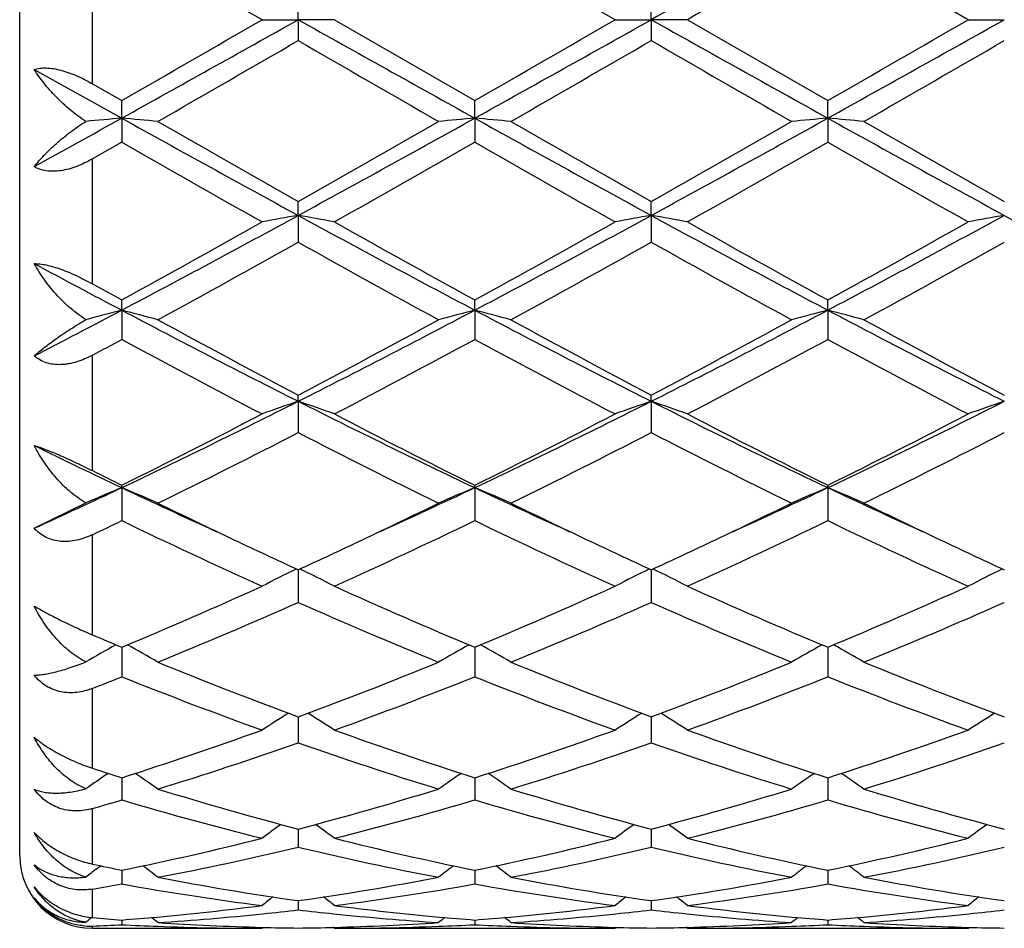
# Model space of a CAD drawing. Units: inches. Extents: x 0.7 to 21.2, y 3.3 to 15.3.
# Drawn here: x 0.7 to 0.9, y 5.8 to 6 of the extents above; entities that cross this region are included whole.
import ezdxf

# ---------------------------------------------------------------- set-up
doc = ezdxf.new("R2010")
doc.units = ezdxf.units.IN
doc.header["$LTSCALE"] = 1.21
doc.header["$MEASUREMENT"] = 0
doc.layers.get('0').update_dxf_attribs({"linetype": 'CONTINUOUS'})

msp = doc.modelspace()

# ---------------------------------------------------------------- linework, layer by layer
at = {"color": 7, "linetype": 'Continuous'}
for p, q in [((0.6626923427, 5.815406110700001), (0.6626923427, 6.275406110700001)), ((0.7293986715, 6.0454061107), (0.6907693220000001, 6.067679384)), ((0.826565618, 6.0454061107), (0.7879371168000001, 6.06767957)), ((0.9237337323, 6.0454061107), (0.8851049648, 6.067679476)), ((0.739353365, 6.0454061107), (0.7393533335, 6.0511530706)), ((0.8365209640000001, 6.0454061107), (0.8365210037, 6.0511533415)), ((0.7293986715, 6.0454061107), (0.739353365, 6.0454061107)), ((0.739353365, 6.0454061107), (0.7393533335, 6.039659150599999)), ((0.7493082237, 6.0454061107), (0.739353365, 6.0454061107)), ((0.7493082237, 6.0454061107), (0.7879371165000001, 6.0231326514)), ((0.826565618, 6.0454061107), (0.8365209640000001, 6.0454061107)), ((0.8464760925, 6.0454061107), (0.8365209640000001, 6.0454061107)), ((0.8365209640000001, 6.0454061107), (0.8365210037, 6.0396588798)), ((0.8464760924, 6.0454061107), (0.8851049646, 6.0231327453)), ((0.9237337323, 6.0454061107), (0.9336887665000001, 6.0454061107)), ((0.6666913856000001, 6.0317175894), (0.6907691906, 6.0183107386)), ((0.6826923427, 6.0277813842), (0.6907693217, 6.0231328375)), ((0.6907691906, 6.0183107386), (0.6907693217, 6.0231328375)), ((0.7879371405, 6.0183107077), (0.7879371165000001, 6.0231326514)), ((0.8851050503, 6.018310723200001), (0.8851049646, 6.0231327453)), ((0.6907691906, 6.0183107386), (0.6907693217, 6.011711937799999)), ((0.7879371405, 6.0183107077), (0.7879371165000001, 6.0117121228)), ((0.8851050503, 6.018310723200001), (0.8851049646, 6.0117120292)), ((0.6907693220000001, 6.0117119376), (0.6826923427, 6.0070971313)), ((0.739353365, 5.991556216799999), (0.7393533335, 5.995393449400001)), ((0.8365209640000001, 5.991556301), (0.8365210037, 5.995393714900001)), ((0.739353365, 5.991556216799999), (0.7393533335, 5.984187706)), ((0.8365209640000001, 5.991556301), (0.8365210037, 5.984187443300001)), ((0.6907691906, 5.9654786697), (0.6907693217, 5.968282266)), ((0.7879371405, 5.965478578300001), (0.7879371165000001, 5.968282088300001)), ((0.8851050503, 5.965478624), (0.8851049646, 5.968282178)), ((0.6907691906, 5.9654786697), (0.6907693217, 5.957434058)), ((0.7879371405, 5.965478578300001), (0.7879371165000001, 5.9574342328)), ((0.8851050503, 5.965478624), (0.8851049646, 5.9574341443)), ((0.739353365, 5.9404065815), (0.7393533335, 5.942141671900001)), ((0.739353365, 5.9404065815), (0.7393533335, 5.9317860077)), ((0.8365209640000001, 5.9404067456), (0.8365210037, 5.9421419186)), ((0.8365209640000001, 5.9404067456), (0.8365210037, 5.9317857664)), ((0.6907691906, 5.9166544963), (0.6907693217, 5.9172990062)), ((0.6907691906, 5.9166544963), (0.6907693217, 5.9075674643)), ((0.7879371405, 5.9166543491), (0.7879371165000001, 5.9172988457)), ((0.7879371405, 5.9166543491), (0.7879371165000001, 5.90756762)), ((0.8851050503, 5.9166544227), (0.8851049646, 5.917298926699999)), ((0.8851050503, 5.9166544227), (0.8851049646, 5.9075675411)), ((0.6666913856000001, 5.9054660636), (0.6809105854999999, 5.9124404012)), ((0.7393533634, 5.8940682063), (0.7393533335, 5.8850816959)), ((0.8365209659, 5.8940684219), (0.8365210037, 5.885081488099999)), ((0.6907692120000001, 5.872739813300001), (0.6907693217, 5.8646126759)), ((0.7879371365000001, 5.872739678099999), (0.7879371165000001, 5.8646128047)), ((0.8851050364, 5.8727397463), (0.8851049646, 5.864612739400001)), ((0.7393533565000001, 5.853583108), (0.7393533545000001, 5.8529428848)), ((0.8365209747, 5.8535832818), (0.8365209773000001, 5.852943027899999)), ((0.7393533545000001, 5.8529428848), (0.7393533335, 5.846416719700001)), ((0.8365209773000001, 5.852943027899999), (0.8365210037, 5.8464165557)), ((0.6907692404000001, 5.8368383162), (0.6907693217, 5.8307236252)), ((0.7879371312000001, 5.836838213200001), (0.7879371165000001, 5.8307237208)), ((0.8851050178000001, 5.8368382652), (0.8851049646, 5.8307236722)), ((0.7393533498, 5.8227166697), (0.7393533335, 5.8177299025)), ((0.8365209833, 5.8227167939), (0.8365210037, 5.8177297906)), ((0.6837504619, 5.8117081117), (0.6841757418000001, 5.8120341201)), ((0.6841757418000001, 5.8120341201), (0.6849255066, 5.812606908999999)), ((0.6907692693999999, 5.8113953238), (0.6907692787, 5.810726229299999)), ((0.6907692787, 5.810726229299999), (0.6907693217, 5.8075996508)), ((0.7879371242000001, 5.810726194), (0.7879371165000001, 5.807599708200001)), ((0.7879371259000001, 5.811395249299999), (0.7879371242000001, 5.810726194)), ((0.8851049928, 5.8107262053), (0.8851049646, 5.8075996789)), ((0.8851049989, 5.8113952878), (0.8851049928, 5.8107262053)), ((0.7393533424, 5.8030170629), (0.7393533335, 5.800459721)), ((0.8365209925, 5.803017129500001), (0.8365210037, 5.800459666799999)), ((0.6907693023, 5.7976863763), (0.6907693217, 5.7964002853)), ((0.78793712, 5.7976863498), (0.7879371165000001, 5.796400301699999)), ((0.8851049773, 5.7976863634), (0.8851049646, 5.7964002931)), ((0.6826923427, 5.7954061107), (0.7293986715, 5.7954061107)), ((0.7293986715, 5.7954061107), (0.7297346218, 5.7956837442)), ((0.7493082237, 5.795406110499999), (0.7489722571999999, 5.7956837537)), ((0.7493082237, 5.7954061107), (0.826565618, 5.7954061107)), ((0.826565618, 5.7954061107), (0.8269016093000001, 5.795683774600001)), ((0.8464760925, 5.795406110599999), (0.8461401216, 5.7956837628)), ((0.8464760924, 5.7954061107), (0.9237337323, 5.7954061107)), ((0.9237337323, 5.7954061107), (0.9240697148999999, 5.7956837621))]:
    msp.add_line(p, q, dxfattribs=at)
at = {"color": 9, "linetype": 'Continuous'}
for p, q in [((0.6826923427, 6.0277813842), (0.6826923427, 6.0630308375)), ((0.6826923427, 5.9727314554), (0.6826923427, 6.0070971313)), ((0.6826923427, 5.9213257373), (0.6826923427, 5.9530843973)), ((0.6826923427, 5.8761419272), (0.6826923427, 5.9037010595)), ((0.6826923427, 5.83944573), (0.6826923427, 5.8614234047)), ((0.6826923427, 5.8130772464), (0.6826923427, 5.828371411)), ((0.6826923427, 5.798358702100001), (0.6826923427, 5.8062024434)), ((0.6826923427, 5.7954061107), (0.6826923427, 5.796028146499999))]:
    msp.add_line(p, q, dxfattribs=at)
at = {"color": 7, "linetype": 'Continuous'}
for centre, radius, start, end in [((9.498964034, -9.4299066054), 17.7348026096, 119.0585862381, 119.2383064203), ((11.6864758927, -12.7098568456), 21.6625364219, 119.9087327545, 120.0266706978), ((-11.35758623, 27.6790832838), 24.7861238517, 299.0840920834, 299.2126844083), ((-10.0783049349, 24.7449657303), 21.5981477726, 299.9081475732, 300.0264380894), ((12.8777925094, 27.7532924977), 24.8711486718, 240.7873078329, 240.9154597826), ((-10.2278858162, 25.1723299296), 22.091629892, 299.9102212328, 300.0258677138), ((-11.310974169, 27.7695519038), 24.8897599114, 299.084563989, 299.21262021), ((12.957059384, 27.721346252), 24.8345290393, 240.7873829086, 240.915724433), ((-10.2551500754, 25.3883458309), 22.3409212032, 299.9105907562, 300.0249472659), ((-11.2232011326, 27.7863617915), 24.9090169604, 299.0846535403, 299.2126105285), ((-8.8253413217, 22.6054174561), 19.1287148568, 299.8676466923, 300.0011663543), ((8.3892879616, 19.2800690488), 15.2914994061, 239.9818920506, 240.1489159068), ((-8.6028395905, 22.3877946564), 18.8775811954, 299.8667031677, 300.0019976619), ((8.5686001517, 19.4229793657), 15.4563357618, 239.9832567561, 240.1484997239), ((-8.4913678348, 22.3626091057), 18.8486176802, 299.8671230556999, 300.0026250148), ((-3.4785449927, 13.5248987867), 8.5867365677, 298.8650818883, 299.0486982358), ((0.8582888392, 4.1008357874), 1.9247786941, 94.99295202110001, 95.28760300129998), ((0.5232394392, 4.1008665794), 1.9247488982, 84.7091591181, 85.006668601), ((4.2316634914, 12.3908153123), 7.2901815471, 240.941177678, 241.3770853232), ((4.5185014771, 12.6696492608), 7.6699185998, 240.148090843, 240.4802614697), ((-2.7187400052, 12.1064095471), 7.021604324199999, 299.5045934821, 299.8674318748), ((-2.7563903621, 12.3970050199), 7.297259662, 298.6232982273, 299.0587801933), ((0.9554690917, 4.1007838338), 1.9248314905, 94.99318232750001, 95.29067777780001), ((0.6204188038, 4.100906746000001), 1.9247078597, 84.70938415730001, 85.0069029614), ((4.3323122935, 12.3971179788), 7.297381546, 240.9413235455, 241.3767982493), ((4.643285225, 12.7181074365), 7.7256930835, 240.1493444622, 240.4791135843), ((-2.6541763043, 12.387898657), 7.286848629800001, 298.6227691381, 299.058875179), ((-2.6123414994, 12.0903330604), 7.003066342, 299.5036439942, 299.8674437044), ((1.0526446343, 4.100737978), 1.924877852, 94.99328981900001, 95.2907772758), ((0.7176375976999999, 4.1014524562), 1.9241598071, 84.7093866137, 85.00699812890001), ((4.4326228892, 12.4027863624), 7.303862813999999, 240.9413710986, 241.3764590193), ((4.7497768402, 12.7343214083), 7.7443965355, 240.14922535, 240.4781969555), ((3.7463220942, 11.3475518742), 6.148787731900001, 240.2025193873, 240.616465255), ((-2.5265974813, 11.8035012331), 6.6731522312, 299.4002978869, 299.7817138724), ((3.8249302875, 11.3147077762), 6.1110629534, 240.2004969106, 240.6169920984), ((-2.445258297, 11.8313966184), 6.705225437999999, 299.4011186488, 299.7807096463), ((3.915666147, 11.3034402922), 6.0980889702, 240.2003275092, 240.6177105567), ((-1.2867742875, 9.7080679085), 4.2329248067, 297.8514861419001, 298.5978572668), ((-1.2798430589, 9.5554214989), 4.0927840195, 298.7824070134, 299.4012644885), ((0.9109389023000001, 5.0034221653), 1.0029209841, 99.8509556637, 100.4286823033), ((0.5677903503, 5.003531271), 1.0028096338, 79.57144560260001, 80.1492456891), ((2.7683384101, 9.7133479965), 4.2389284454, 241.4023937152, 242.1477035661), ((2.886230805, 9.784819477000001), 4.3553179038, 240.6169004574, 241.1984494224), ((-1.1910125501, 9.570296254199999), 4.1098354997, 298.7844312872, 299.4007120036), ((-1.1932699958, 9.7148410799), 4.2406250583, 297.8524984466, 298.5975112153), ((1.0080797619, 5.0035518681), 1.0027887018, 99.850717446, 100.4285578438), ((0.6649509756, 5.0035114854), 1.0028304037, 79.5712432106, 80.14904734660001), ((2.8636966859, 9.709995288), 4.235118641600001, 241.4021740031, 242.1481582765), ((2.9775113032, 9.7742525), 4.3432216589, 240.6161796187, 241.199347448), ((-1.0979567612, 9.57772653), 4.1183276143, 298.7847959722, 299.3998085172), ((-1.0969134467, 9.716363249299999), 4.2423499143, 297.8525826631999, 298.5972903977001), ((1.1052551366, 5.0034932894), 1.0028476271, 99.85057196229998, 100.4283599981), ((2.9587514506, 9.7060975629), 4.2306850869, 241.4020333136, 242.1487987679), ((-1.2100208724, 9.465483215299999), 3.9899220814, 298.6131003978, 299.246930912), ((2.5884584767, 9.2840457572), 3.7826251451, 240.7355176115001, 241.4040800262), ((-1.1075581018, 9.4559115633), 3.9789837813, 298.6121745171, 299.2477408054), ((2.6904058413, 9.2927569601), 3.7925613032, 240.7368599705, 241.4036724315), ((-1.0097618506, 9.454701027899999), 3.977620304, 298.6125825236, 299.2483644601), ((2.4489498599, 9.2969901966), 3.7669839819, 241.7625888582, 242.1774785299), ((2.4915798557, 9.2469975776), 3.7407075098, 241.0812871837, 241.2225287173), ((-0.7862933118000001, 8.7652573023), 3.1655132329, 297.3228858719, 297.8145168972), ((0.8691020754000001, 5.273548058999999), 0.7145422226, 104.4524479058, 105.270328595), ((0.5124098845, 5.2734998115), 0.7145955375, 74.7207083502, 75.54646615520001), ((2.0709767877, 8.5804076776), 2.9568271386, 242.1740840597, 243.2335039853), ((-0.5938431163, 8.583443479), 2.9602460876, 296.7672182345, 297.8254068725), ((0.9662907245, 5.2735003174), 0.7145935309, 104.4531015251, 105.2788566763), ((0.6095908932999999, 5.273517748), 0.7145748208, 74.7213314526, 75.54711931979999), ((2.1699479038, 8.5839100085), 2.9607662699, 242.1748623498, 243.2328644366), ((-0.4949706348, 8.5801694352), 2.9565549099, 296.7662958014, 297.8258098967), ((1.0634671696, 5.2734822177), 0.7146132324, 104.4534010832, 105.2791321351), ((0.7068130343000001, 5.2737149834), 0.7143703362999999, 74.7213380444, 75.5473839574), ((2.2682269295, 8.586034814400001), 2.9631639981, 242.1750390752, 243.2321850819), ((2.1375753445, 8.598559675599999), 3.0019296131, 241.4031993434999, 242.2396475902), ((-0.6058605387, 8.499591305800001), 2.8896624356, 297.7442888283, 298.6132296261), ((2.2386990441, 8.6059493756), 3.0103111841, 241.4044161516, 242.2385268036), ((-0.5072412994, 8.4969301602), 2.8866312696, 297.7433809522, 298.6132366099), ((2.337183211, 8.608350642000001), 3.0130494082, 241.4042989956, 242.2376484259), ((-0.7661416002, 8.6531296929), 3.0642069761, 298.2178361418, 298.3893701288), ((1.9847469688, 8.3492376549), 2.7193937924, 241.5863914061, 242.5077911238), ((-0.5554901821, 8.4423733707), 2.8248397172, 297.509892125, 298.3968905186), ((2.0785255261, 8.3427786176), 2.7120999756, 241.5844361531, 242.5082998017), ((-0.4609618583, 8.4473567643), 2.8304788546, 297.5106867686, 298.3959167596), ((2.1745226715, 8.3405990639), 2.7096259994, 241.5842781615, 242.5089894442), ((-0.2743042769, 7.9522479638), 2.2527777437, 295.3655979765001, 296.741054065), ((0.9264863126, 5.387770369), 0.5834599587, 108.7070608316, 109.7423592093), ((1.7542290458, 7.9547105699), 2.2555250398, 243.2594616823, 244.6332348844), ((0.552242447, 5.387824171599999), 0.5834019329, 70.2578770003, 71.2932936831), ((-0.1787234337, 7.9554527875), 2.2563536376, 295.3671497948, 296.7404214102), ((1.0236243641, 5.387844187100001), 0.5833807191, 108.7066322753, 109.742137102), ((0.649401852, 5.387811485399999), 0.5834167324, 70.2575155001, 71.2929362368), ((1.8505627533, 7.9530099294), 2.2536309205, 243.2589387359, 244.6338747258), ((-0.0819138007, 7.9562016671), 2.2571837365, 295.3672241899, 296.7399855978), ((1.1207998445, 5.3878130085), 0.5834125532, 108.7063697383, 109.7417836847), ((-0.2841997898, 7.8831266729), 2.1943206657, 296.3795071474, 297.5110081344), ((1.7986599585, 7.9534223111), 2.2731826653, 242.5081609463, 243.600397885), ((-0.1891762453, 7.887284981000001), 2.1989988393, 296.3814170584001, 297.5104929927), ((1.8943719255, 7.950565563300001), 2.2699764347, 242.507473339, 243.6012516647), ((-0.09307086140000001, 7.8893969768), 2.201362911, 296.3817657423, 297.5096343311), ((-0.2494133238, 7.8537071559), 2.1613515219, 296.0785527015, 297.2243641494), ((1.697884551, 7.7934495626), 2.0939372689, 242.757018456, 243.9397133358), ((-0.1508454001, 7.8509223269), 2.1582348231, 296.0776730816, 297.2251272868999), ((1.796364089, 7.796099405700001), 2.0968939158, 242.7582963863, 243.9393272046), ((-0.0535049014, 7.8505374798), 2.1578134032, 296.078055325, 297.2257288655), ((1.5914135711, 7.8189269008), 2.1047091488, 243.9370318898, 244.664452717), ((1.61464599, 7.780561874), 2.0797347458, 243.3773976355, 243.6260349522), ((-0.1168537233, 7.6231782503), 1.887982546, 294.5203956169, 295.3261425906), ((0.8885868539, 5.4402339359), 0.5158569359, 112.5490297981, 113.7398795518), ((0.49290109, 5.4401509382), 0.5159529302, 66.2471088569, 67.4493317862), ((1.4931479005, 7.611874140199999), 1.8755215901, 244.6709432353, 245.5506350003), ((-0.0154463512, 7.6140694978), 1.8779358939, 294.4495368284, 295.3281083623), ((0.9857960817, 5.4401578529), 0.5159428956000001, 112.550029584, 113.7522653991), ((0.5900850937, 5.4401669822), 0.5159318203000001, 66.2480124908, 67.4502887318), ((1.5913969321, 7.6142618857), 1.8781424294, 244.6722985431001, 245.5507530935), ((0.0828010483, 7.6117356385), 1.8753645085, 294.4490646727, 295.3288030597), ((1.0829741574, 5.4401437491), 0.5159598876, 112.5504684064, 113.7526648452), ((0.6873132561, 5.4403030931), 0.5157830775, 66.24802157149999, 67.4506750644), ((1.689650723, 7.6165906423), 1.8807118041, 244.6727462925, 245.550045082), ((1.5205332004, 7.5891823739), 1.8664656109, 243.9451605031, 244.6584173978), ((-0.03151218319999999, 7.567759059), 1.8426889517, 295.3368095407, 296.0592976319), ((1.6194410761, 7.5928328362), 1.8705092763, 243.946397554, 244.658124274), ((0.0668799026, 7.5652266828), 1.8398762482, 295.3361496160001, 296.0596954871), ((1.7174587285, 7.594569886), 1.8724429129, 243.9463907673, 244.6574214086), ((-0.1052846458, 7.5601669523), 1.8343355715, 295.4403247613, 295.7200266412), ((1.4267589555, 7.4337057534), 1.6943372802, 244.2540232613, 245.6956898291), ((0.0332732634, 7.4736752572), 1.7384506503, 294.3230572466999, 295.7281280572), ((1.5227969368, 7.4312397204), 1.6916251433, 244.2522073893, 245.6961616606), ((0.1295803502, 7.4755250399), 1.7404907818, 294.3237974814, 295.7272195292), ((1.619578846, 7.430429970800001), 1.6907282047, 244.252068155, 245.6967955397), ((1.4590640194, 7.4598004416), 1.7232241688, 244.6642981722, 245.3134655237), ((0.0280770721, 7.441683762999999), 1.7032405749, 294.6832688881, 295.3400137354001), ((1.5567690069, 7.4609193737), 1.7244650543, 244.6640958292, 245.3127686573), ((0.1251946817, 7.441842352899999), 1.703405384, 294.6825742753, 295.3393111668), ((1.6537711157, 7.460524048099999), 1.7240368405, 244.6635041556, 245.3122891952), ((0.948862139, 5.4640029412), 0.4787907752, 116.0129310775, 117.2819953407), ((0.5298693617, 5.464045097000001), 0.4787420302000001, 62.71830929679999, 63.98752496640001), ((1.0459958551, 5.464062198400001), 0.4787228779, 116.0123826363, 117.2817114262), ((0.627026724, 5.4640331637), 0.478757452, 62.7178463997, 63.9870546297), ((1.1431712187, 5.4640398903), 0.4787460274, 116.0120316419, 117.2812587536), ((0.1282677573, 7.2194160151), 1.4594332646, 292.6701059737, 294.3238301898), ((1.3651126553, 7.2531408655), 1.4962084441, 245.696085118, 247.309145884), ((0.2246694312, 7.221136975399999), 1.4613166695, 292.6718145636, 294.3233788544999), ((1.4617610606, 7.251950924299999), 1.4949101623, 245.6954593918, 247.3099193741), ((0.3214533787, 7.2220350158), 1.4622932288, 292.6721323464, 294.3226021041), ((0.1545265844, 7.2046812904), 1.4433867865, 292.2354296656001, 293.902202885), ((1.3114471691, 7.1747747353), 1.4108860664, 246.0784456313, 247.7836058678), ((0.2522026572, 7.203491515800001), 1.4420932461, 292.2346344393, 293.9028856048), ((1.4090962616, 7.175930151799999), 1.4121376344, 246.0796028, 247.7832583917), ((0.349436894, 7.2033074651), 1.4418978841, 292.2349720882, 293.9034407125), ((1.2316856115, 7.1681292073), 1.4037894219, 246.9783141129, 247.3360318478), ((0.9126681931999999, 5.4722142044), 0.4592398002, 119.1203055734, 120.3084454151), ((0.4687818022, 5.4720879836), 0.4593930177, 59.6761644501, 60.8787795519), ((1.009906108, 5.472107924199999), 0.4593664844, 119.1204174685, 120.3231037462), ((0.565977419, 5.4721182887), 0.459352942, 59.6772236537, 60.87996433189999), ((1.1070934521, 5.472082115399999), 0.4593985594, 119.1209720124, 120.323567692), ((0.6632115122, 5.4722308002), 0.4592225436, 59.67723544760001, 60.8803514941), ((1.1804344643, 7.0431295225), 1.2686896178, 247.7829988339, 249.6553337884), ((0.3069095671, 7.0209446481), 1.2448858117, 290.326918634, 292.235045609), ((1.2780746553, 7.0443442079), 1.2699926458, 247.784000644, 249.6543954465), ((0.404247999, 7.020528132000001), 1.2444357524, 290.3262105405, 292.2350363048), ((1.3753937675, 7.0447078082), 1.2703863228, 247.783899017, 249.653703366), ((0.2163799671, 7.0542038662), 1.2806921805, 291.352799032, 291.7412984918), ((1.1387047411, 6.9863618062), 1.2078771675, 248.232249169, 250.1923230256), ((0.3317452956, 7.008087933300001), 1.2311158954, 289.8265787287, 291.7496327022), ((1.2354412727, 6.985192255499999), 1.2066309608, 248.2306699367, 250.1927328631), ((0.4285867179, 7.0089522911), 1.2320397395, 289.8272264428, 291.748836304), ((1.3324649188, 6.9848248111), 1.2062363011, 248.2305591582, 250.1932748289), ((0.9737114855, 5.4721888819), 0.4498787434000001, 121.7899097224, 122.8924425923), ((0.5050262753, 5.4722317248), 0.4498260065, 57.1078950886, 58.2105799382), ((1.0708393186, 5.4722447909), 0.449810556, 121.7893499553, 122.8921265568), ((0.6021802205, 5.472217665800001), 0.4498453731, 57.1073783954, 58.21004031089999), ((1.1680133813, 5.4722282872), 0.4498276445, 121.7889179692, 122.8916211853), ((0.3624550352000001, 6.867710734), 1.0818909955, 287.6657403755, 289.8262390352), ((1.1226379567, 6.8865079789), 1.1017400699, 250.1928921833, 252.3144417807), ((0.4593382802000001, 6.8685173141), 1.0827459888, 287.6671338149, 289.8258854697), ((1.2196090502, 6.8859318101), 1.1011313099, 250.1923664511, 252.3150871932), ((0.5563604297, 6.8689581692), 1.0832102193, 287.6674008805, 289.8252397061999), ((0.38519282, 6.859252615), 1.0729707449, 287.1018865859, 289.2733104735), ((1.0879579523, 6.8423347156), 1.0551672068, 250.708246045, 252.9162970076), ((0.4825528404, 6.8586707186), 1.0723581259, 287.1012262033, 289.2738685593), ((1.1853077979, 6.8429086575), 1.0557692629, 250.7092080366, 252.9160107894), ((0.5797482677, 6.8585650491), 1.0722491152, 287.1014948735, 289.2743443824), ((0.937130172, 5.4677562734), 0.4468007607, 124.0331752168, 124.9914214336), ((1.0096290161, 6.8383989508), 1.0510923488, 251.8778015365, 252.3404569708), ((0.4442776329999999, 5.4675917929), 0.4470099853, 54.991983905, 55.9674757561), ((1.0343977777, 5.4676253883), 0.4469647064, 124.0316379224, 125.0072360501), ((0.5414893279, 5.467638711499999), 0.4469465186, 54.99311571760001, 55.9687710697), ((1.1315984779, 5.467585289), 0.4470163453, 124.0322504726, 125.0077269147), ((0.6387284698, 5.4677398383), 0.4468229765, 54.9931300841, 55.9690828936), ((0.9876466208, 6.7673203411), 0.9766909262000001, 252.9161505941, 255.2726940905), ((0.4946946042, 6.7545582233), 0.9634241507, 284.711202394, 287.1001842755999), ((1.0849873737, 6.767928316900001), 0.9773228099, 252.9169435586, 255.2719396584999), ((0.5919213091, 6.7543684014), 0.9632254407999999, 284.7106751702, 287.1001633444), ((1.1822082013, 6.7680946938), 0.9774973126000001, 252.9168583946, 255.271417636), ((0.4118565238, 6.773404788), 0.983076866, 285.9917004812, 286.4820013069), ((0.9586761514, 6.7348374876), 0.9429718692, 253.4944012044, 255.9278531918), ((0.5166372277, 6.747231534), 0.9558191262000001, 284.0888200341, 286.4895340588), ((1.0556888412, 6.734243492), 0.9423581927, 253.4931807436, 255.9281694392), ((0.6136873853, 6.7476658015), 0.9562689847, 284.0893268275, 286.4889093558), ((1.1528070324, 6.7340717598), 0.9421794756999999, 253.4931095802, 255.9285750745), ((0.9965806677, 5.461675652899999), 0.4471018205, 125.8670771613, 126.6972357683), ((0.4821638673, 5.4617215355), 0.4470425385, 53.30311807810001, 54.13340661629999), ((1.0937028768, 5.4617313585), 0.447030421, 125.8665532316, 126.6969048652), ((0.5793143894, 5.4617053356), 0.4470658938, 53.3025762389, 54.1328364884), ((1.1908754206, 5.4617184959), 0.4470433813, 125.8660684084, 126.6963749063), ((0.5165908818, 6.668227862999999), 0.8743567072, 281.4906213756, 284.0865800373001), ((0.9644660054, 6.6785652218), 0.8849552029000001, 255.9287424625, 258.4935779853), ((0.6136697879999999, 6.6685924437), 0.8747317525, 281.491568959, 284.0863611594), ((1.0615689292, 6.678281973200001), 0.8846646634, 255.9283623147, 258.494038535), ((0.7107899934999999, 6.6688120416), 0.8749564073999999, 281.4917618096999, 284.0859041805), ((0.5375407937, 6.663517714099999), 0.8695316688, 280.816668304, 283.4203488721), ((0.9391771627, 6.6542500667), 0.8600555490999999, 256.5652245795, 259.1975783546), ((0.6347705711, 6.6632323427), 0.8692397840999999, 280.8162020965, 283.4207308806), ((1.0364028218, 6.6545366537), 0.8603478756, 256.5659044608001, 259.197379622), ((0.7319489156, 6.6631651701), 0.8691718969, 280.8163747274, 283.4210875063), ((0.6826923427, 5.815406110700001), 0.02, 180, 270), ((0.8615567626, 6.6519299386), 0.8577099276000001, 257.9633582768, 258.5144798852), ((0.9572305935, 5.4553938923), 0.4491672354, 127.5071462296, 127.9652122195), ((0.4241964316, 5.455272072200001), 0.4493313482, 52.0176646792, 52.6838209694), ((1.054465844, 5.4553183965), 0.449267698, 127.3152780331, 127.9815386387), ((0.5214250798, 5.4553348888), 0.4492445447, 52.0188255887, 52.68513427520001), ((1.1516809287, 5.4552643834), 0.4493392854, 127.3158930457, 127.9820385432), ((0.6186674818, 5.4554297496), 0.4491240959, 52.018841821, 52.6853485671), ((0.5465395127, 6.6173195585), 0.8224649339, 279.5287458003, 280.0997754421), ((0.8317871673999999, 6.5980383337), 0.8029192642, 259.884595436, 262.6736773564), ((0.8543061128, 6.6143973675), 0.8194825561, 259.198068262, 261.9362500006), ((0.6254847131, 6.607864677999999), 0.8128623928, 278.0526788682999, 280.8131447882), ((0.6459766292, 6.604167857999999), 0.8091190256999999, 277.3372108059, 280.1048862698), ((0.9289154445000001, 6.5977583774), 0.8026366623000001, 259.8838619002, 262.6738667796), ((0.9515217056, 6.614685044400001), 0.8197740452, 259.1985727075, 261.9357534737), ((0.7226662087000001, 6.607796173), 0.8127925609000001, 278.0523910219, 280.8131120994), ((0.7431139212000001, 6.604370608200001), 0.8093240206, 277.3375246662, 280.1044972035), ((1.0260720784, 6.5976937553), 0.8025711039, 259.8838400887, 262.6740913983), ((1.0487026579, 6.614747348200001), 0.8198376393000001, 259.198511714, 261.9354583517), ((1.0127243026, 5.4503644), 0.4513224363, 128.4002696911, 128.8856161254), ((0.4660233525, 5.450410364400001), 0.4512610697, 51.1147485868, 51.6001745955), ((1.109842336, 5.450420820700001), 0.4512478122999999, 128.3998146646, 128.8852790351), ((0.5631712543999999, 5.450392534800001), 0.4512874829, 51.11419636839999, 51.5996006817), ((1.2070135646, 5.4504101835), 0.4512580474, 128.3992962799, 128.8847389628), ((0.6304059309000001, 6.5714462265), 0.7761112286, 275.1882941086, 277.3280206681), ((0.651145981, 6.5628741748), 0.7674990342, 273.7036498693, 275.8700451712), ((0.6500951382, 6.573242100700001), 0.7779200675, 275.8689388411, 276.5886026679), ((0.8284930318000001, 6.572137178999999), 0.7768088469, 263.4107287664, 264.1314382602), ((0.8273502943000001, 6.5603640339), 0.7649805659000001, 264.1264187913, 266.2999087171), ((0.848677745, 6.574876325499999), 0.779561372, 262.6766688264, 264.8068869647), ((0.7275554265999999, 6.571594672000001), 0.7762606875, 275.1886662563, 277.3279006613), ((0.7483245604000001, 6.5627589946), 0.7673834145999999, 273.7034210824, 275.8700613969), ((0.7472701183, 6.5731615272), 0.7778392412, 275.8689577695, 276.588748304), ((0.9256612665999999, 6.5721713199), 0.7768428809000001, 263.4109768006, 264.1316695353), ((0.9245274342, 6.5604871196), 0.7651039888, 264.1266720907, 266.299815981), ((0.9458330659, 6.5747581973), 0.779442608, 262.6764768074, 264.8070241103), ((0.8247153118, 6.5716810446), 0.7763474042, 275.188698693, 277.3276899732001), ((0.8454970806000001, 6.562688342), 0.7673126290000001, 273.7034382304, 275.870274056), ((0.8444332411, 6.5731827112), 0.7778607718, 275.8691643142, 276.5889156509), ((0.9686002748999999, 5.446856847699999), 0.4532169039, 129.1245525815, 129.4031234424), ((0.7502039858, 6.5613913887), 0.7660135134, 264.9437478735, 265.5499721305), ((0.6313693042, 6.561063044500001), 0.7656834709, 274.4493494699, 275.1867612756), ((0.4127108466, 5.4466007489), 0.4535586029999999, 50.579574816, 50.8632496363), ((0.7494738920999999, 6.5509129739), 0.7555094187000001, 266.3003138018, 268.4778376107), ((0.7292885347, 6.549683192200001), 0.7542785831000001, 271.5204269864, 273.7014648211), ((1.06593448, 5.446665080700001), 0.4534701424, 129.1358916124, 129.4196284315), ((0.8474091092, 6.5618769275), 0.7665005099, 264.8133764059, 265.5500064055), ((0.7285373859000001, 6.5610056826), 0.7656262846999999, 274.449660929, 275.1871460434999), ((0.5099547176, 5.4466783978), 0.4534504736, 50.58074513890001, 50.86450132279999), ((0.8466466911, 6.551022079), 0.7556186026999999, 266.3004885186, 268.4776140232), ((0.8264574619, 6.5496676532), 0.7542630128, 271.5203779241, 273.7014661337), ((1.1631627906, 5.4465978952), 0.4535603798, 129.1364556036, 129.4201306256), ((0.9445748191, 6.5618754886), 0.7664988968, 264.8135319926, 265.5501573311), ((0.8256975737000001, 6.5610878802), 0.7657088162000001, 274.4497552864, 275.1871848025), ((0.6071978284, 5.4467693471), 0.4533326311999999, 50.58076229130001, 50.8646011049), ((0.9438157025, 6.551031591), 0.7556281487000001, 266.3004719359, 268.4775650372999), ((0.6819338762999999, 5.8146607672), 0.0186480515, 263.4058633515, 272.3310165368), ((0.6519847282, 6.550351973200001), 0.7549486029000001, 272.3311550184, 272.9447994019), ((0.7295313833, 6.549927712200001), 0.7545237445999999, 267.0552542761, 267.8086212657), ((0.7294021618000001, 6.5461019705), 0.7506958598000001, 267.8073115853, 269.9997336086), ((0.7493211433, 6.546406015), 0.7509999933, 268.4803532698, 269.2395070483), ((0.7293857440000001, 6.5463685011), 0.7509624798000001, 270.760514135, 271.5197231377), ((0.7492944921, 6.546623626900001), 0.7512175163, 270.0010473155, 272.1919074369), ((0.7491574586, 6.5502788816), 0.7548753376, 272.1916897491, 272.9447103518), ((0.8266953233, 6.549789644800001), 0.7543856448999999, 267.0550078849001, 267.8085315809), ((0.8265688436, 6.5460630589), 0.7506569483, 267.8073016606999, 269.9997537982), ((0.8464892240999999, 6.546378546000001), 0.750972526, 268.4802114479, 269.2394479016), ((0.8265525514000001, 6.546422246900001), 0.7510162261, 270.7605255319, 271.5196953188), ((0.8464617097, 6.5466490711), 0.7512429606000001, 270.0010969407, 272.1918876854), ((0.8463238451, 6.5503350427), 0.7549315081, 272.1916439768, 272.9446021281), ((0.9238606206000001, 6.549731194), 0.7543271485999999, 267.0549733091, 267.8085798666), ((0.9237368852, 6.5460859103), 0.7506797996, 267.8073781996, 269.999759359), ((0.9436561831, 6.5463339321), 0.7509279107, 268.4802091281, 269.2394707032)]:
    msp.add_arc(centre, radius, start, end, dxfattribs=at)
for points, knots in [([(0.6666913856000001, 6.0317175894), (0.6671909666, 6.0318773365), (0.6682902904, 6.0321035212), (0.6700650511999999, 6.0321650831), (0.6720166349, 6.0319656903), (0.6740936578, 6.0315169902), (0.6762437986, 6.030843498999999), (0.6784193987, 6.0299772037), (0.6805811415999999, 6.0289519366), (0.6819936581, 6.0281837876), (0.6826923427, 6.0277813839)], [0, 0, 0, 0, 0.09320635960000001, 0.1980776504, 0.3144787808, 0.4409143879, 0.5750708409, 0.7144213373999999, 0.8567197453000001, 1, 1, 1, 1]), ([(0.6809105854999999, 6.017423895599999), (0.6794023985, 6.0183975248), (0.6765486439, 6.0205094149), (0.6727154879999999, 6.024043384500001), (0.6694106090999999, 6.0277686573), (0.6675242987, 6.030396114199999), (0.6666913856000001, 6.0317175894)], [0, 0, 0, 0, 0.2652731743, 0.5231706761, 0.7691712373, 1, 1, 1, 1]), ([(0.6666913856000001, 6.0049878663), (0.6671055187, 6.0055136388), (0.6679886788, 6.006573772), (0.6699546961999999, 6.0087189596), (0.6727756523, 6.0114167146), (0.6766080390000001, 6.0145483111), (0.6794216743000001, 6.0164925315), (0.6809105854999999, 6.017423895599999)], [0, 0, 0, 0, 0.1058347847, 0.2180771165, 0.4600064759, 0.7222877187000001, 1, 1, 1, 1]), ([(0.6826923427, 6.0070971313), (0.6819970307, 6.0067004126), (0.6805901864, 6.005958501699999), (0.6784259940999999, 6.0050198423), (0.6762459992000001, 6.004295998200001), (0.6740886768000001, 6.003823213), (0.6720009754999999, 6.0036345051), (0.6700358796, 6.003753244299999), (0.6682482639, 6.004186446799999), (0.6671754566, 6.0046911327), (0.6666913856000001, 6.0049878663)], [0, 0, 0, 0, 0.1424039099, 0.2826513856, 0.4191821452, 0.5503862589, 0.6746631397, 0.7909108844, 0.8989987706, 1, 1, 1, 1]), ([(0.6666913856000001, 5.9782972234), (0.6672049117000001, 5.9783026123), (0.6683171546, 5.978230729), (0.6700775123, 5.9779286918), (0.6720185674, 5.977427651499999), (0.6740888981000001, 5.9767441314), (0.6762351363, 5.9759041578), (0.6791421058, 5.9746121728), (0.6812839288, 5.9735095289), (0.6826923427, 5.9727314551)], [0, 0, 0, 0, 0.0901492785, 0.1950546848, 0.3131425411, 0.4417128513, 0.5775554779, 0.7175482751000001, 1, 1, 1, 1]), ([(0.6809105854999999, 5.962862610499999), (0.6801493295000001, 5.9633446533), (0.6786635487999999, 5.9643726685), (0.6758572558, 5.9666310875), (0.6726664546, 5.9697634868), (0.6693637821, 5.9738679738), (0.6675100771, 5.9768039222), (0.6666913856000001, 5.9782972234)], [0, 0, 0, 0, 0.1275802658, 0.2555118432, 0.5097189891, 0.7588690606, 1, 1, 1, 1]), ([(0.6666913856000001, 5.9529078402), (0.6671125486, 5.9532822185), (0.6680084574, 5.9540487763), (0.6699980929, 5.9556497279), (0.6728432914, 5.9577557597), (0.6766731445999999, 5.9603339054), (0.6794427654, 5.962019879500001), (0.6809105854999999, 5.962862610499999)], [0, 0, 0, 0, 0.097251265, 0.2034458747, 0.4406882355, 0.7078964904, 1, 1, 1, 1]), ([(0.6826923427, 5.9530843973), (0.6819991784, 5.9527124666), (0.6805947473999999, 5.9520320927), (0.6784267902, 5.9512270575), (0.6765891239, 5.9507696323), (0.6751268688, 5.950556388300001), (0.6737070134, 5.950451934199999), (0.6719752045, 5.950522668300001), (0.6700010707999999, 5.950960337200001), (0.6682110453, 5.9517477172), (0.6671649755, 5.9524932162), (0.6666913856000001, 5.9529078402)], [0, 0, 0, 0, 0.1386311473, 0.2745897032, 0.4068911079, 0.4714531793, 0.534811274, 0.6576204472, 0.7754342506999999, 0.8890723164, 1, 1, 1, 1]), ([(0.6666913856000001, 5.928241977100001), (0.6672077696000001, 5.9280874233), (0.6683169979, 5.9277242007), (0.6700712337, 5.927079139500001), (0.6720084302, 5.9263030925), (0.6748169677, 5.9251017234), (0.6784019591, 5.923447146900001), (0.68126625, 5.922040561799999), (0.6826923427, 5.921325737)], [0, 0, 0, 0, 0.0926707196, 0.2005973587, 0.3212951199, 0.4514125665, 0.7257417855, 1, 1, 1, 1]), ([(0.6809105854999999, 5.9124404012), (0.6801470628, 5.912890212200001), (0.6786556137, 5.9138695175), (0.6765453261, 5.9155285342), (0.6745568099, 5.9173565436), (0.6720795996, 5.919981096), (0.6693282536999999, 5.9235485002), (0.6674998459, 5.9266493221), (0.6666913856000001, 5.928241977100001)], [0, 0, 0, 0, 0.1235268136, 0.2482997411, 0.373805889, 0.4996831077, 0.7510280529000001, 1, 1, 1, 1]), ([(0.6826923427, 5.9037010595), (0.6819996747, 5.9033715777), (0.6805936117, 5.9027851658), (0.6784203547, 5.9021550407), (0.6762270241, 5.901819757), (0.6740526859, 5.9018167365), (0.6719477698999999, 5.902176626699999), (0.6699724136999999, 5.9029124628), (0.6681879277, 5.9040102238), (0.667159751, 5.9049536313), (0.6666913856000001, 5.9054660636)], [0, 0, 0, 0, 0.1329899282, 0.263571426, 0.3913941411, 0.5164293059, 0.6389463597999999, 0.7596583165999999, 0.8796338858, 1, 1, 1, 1]), ([(0.6666913856000001, 5.8840618298), (0.6672001496, 5.8837595801), (0.668296484, 5.883130402000001), (0.6700520783, 5.8821719101), (0.671990647, 5.881156959199999), (0.6747797529, 5.8797504589), (0.6783481162, 5.8780445315), (0.6812498719, 5.876754851), (0.6826923427, 5.876141927000001)], [0, 0, 0, 0, 0.0993781902, 0.2122485614, 0.3358827663, 0.466829856, 0.7368005115, 1, 1, 1, 1]), ([(0.6809105854999999, 5.8686856478), (0.6793750668, 5.8694771925), (0.6771858514, 5.8709328303), (0.6745514140000001, 5.8732307777), (0.6720643181, 5.8757788376), (0.66930271, 5.8793274937), (0.6674924094, 5.8824460222), (0.6666913856000001, 5.8840618298)], [0, 0, 0, 0, 0.2437297741, 0.3677944354, 0.4929592411, 0.7455574177, 1, 1, 1, 1]), ([(0.6666913856000001, 5.8650414653), (0.6671196484, 5.8650479749), (0.6680301769, 5.8651043062), (0.6694667723, 5.8652918012), (0.67105019, 5.865587985599999), (0.6727744415000001, 5.8659929353), (0.6746340381, 5.8665065586), (0.6773787595, 5.867365191), (0.6794779676999999, 5.8681283624), (0.6809105854999999, 5.8686856478)], [0, 0, 0, 0, 0.0871618608, 0.1854191265, 0.2946697441, 0.4148340785, 0.545750283, 0.6871801735999999, 1, 1, 1, 1]), ([(0.6826923427, 5.8614234047), (0.6819981845, 5.861152044400001), (0.680585965, 5.8606883106), (0.6784076667, 5.8602666364), (0.6762090429000001, 5.8601597819), (0.6740309490999999, 5.860402038999999), (0.6719260654000001, 5.8610179757), (0.669955392, 5.862011375900001), (0.6681780857, 5.8633587559), (0.6671581862, 5.864454314500001), (0.6666913856000001, 5.8650414653)], [0, 0, 0, 0, 0.1266959768, 0.2519904334, 0.3760745569, 0.4994549182, 0.6228000846, 0.7469031168000001, 0.8724904811, 1, 1, 1, 1]), ([(0.6666913856000001, 5.8479721585), (0.6671893018, 5.8475444074), (0.6682682333, 5.846687358300001), (0.6700275806, 5.845458524800001), (0.6719697526999999, 5.8442518196), (0.6740428018000001, 5.8430983556), (0.6761925664, 5.842024644299999), (0.6790549070999999, 5.8407435534), (0.6812380265000001, 5.8399216859), (0.6826923427, 5.8394457299)], [0, 0, 0, 0, 0.1080120557, 0.2265222992, 0.3529415776, 0.4840829799, 0.6167484683, 0.7482080766, 1, 1, 1, 1]), ([(0.6809105854999999, 5.8337923963), (0.6793822433, 5.8344281951), (0.6771883793000001, 5.8356730953), (0.6745501995000001, 5.837734334299999), (0.6726886275, 5.8394801321), (0.6709635234, 5.841393907), (0.6688442526, 5.8441544051), (0.6674872673, 5.846409667000001), (0.6666913856000001, 5.8479721585)], [0, 0, 0, 0, 0.2425938776, 0.3658326943, 0.4903318936, 0.6160747972, 0.7430149039, 1, 1, 1, 1]), ([(0.6666913856000001, 5.8336611035), (0.6671080620000001, 5.833480247000001), (0.6680028059, 5.8331644958), (0.6694467863, 5.8328373326), (0.6710364376, 5.8326420177), (0.6727657793, 5.8325821563), (0.6746295966, 5.8326616236), (0.6766221021, 5.8328850073), (0.6787354948000001, 5.8332574033), (0.6801739140999999, 5.833597519), (0.6809105854999999, 5.8337923963)], [0, 0, 0, 0, 0.0942591285, 0.1962680163, 0.3066926054, 0.4261138732, 0.5549452694, 0.6934676335, 0.8418731222, 1, 1, 1, 1]), ([(0.6826923427, 5.828371411), (0.6819946489000001, 5.8281714752), (0.6805726059, 5.8278546232), (0.6783911717000001, 5.8276645312), (0.6761910241, 5.827792842999999), (0.6740143128, 5.828267711000001), (0.6719140638, 5.829105674199999), (0.6699498129, 5.83030229), (0.6681781402, 5.831828301900001), (0.6671590398, 5.8330258046), (0.6666913856000001, 5.8336611035)], [0, 0, 0, 0, 0.1209746075, 0.2420977056, 0.3638603279, 0.486920103, 0.6118476106, 0.7390238237000001, 0.8685098481999999, 1, 1, 1, 1]), ([(0.6666913856000001, 5.8217826499), (0.6671794865999999, 5.8212550123), (0.6682406329999999, 5.820217511699999), (0.6700030967, 5.818776462100001), (0.6719491872, 5.8174355411), (0.6740263818000001, 5.8162280454), (0.6761804362999999, 5.815177746), (0.6790379179000001, 5.8140250795), (0.6812341567, 5.813388159700001), (0.6826923427, 5.8130772463)], [0, 0, 0, 0, 0.1166997835, 0.2405350545, 0.3692061956, 0.4999928818, 0.6302743741, 0.7579297155, 1, 1, 1, 1]), ([(0.6809105854999999, 5.80951034), (0.6801535151000001, 5.809734176), (0.6786670169, 5.810278587999999), (0.6765487273999999, 5.811349932300001), (0.6745541731999999, 5.8126471787), (0.672061215, 5.8146511017), (0.6692820420000001, 5.8176203414), (0.6674846010000001, 5.8203462799), (0.6666913856000001, 5.8217826499)], [0, 0, 0, 0, 0.1230994933, 0.2461081325, 0.36941291, 0.4933998827, 0.7441484725, 1, 1, 1, 1]), ([(0.6666913856000001, 5.812898520499999), (0.6670974276, 5.8125487047), (0.667970262, 5.811891491799999), (0.6699363604, 5.810760985599999), (0.6721802463, 5.809959922000001), (0.6746107894, 5.8094885479), (0.6773483316, 5.809228625299999), (0.6794746092, 5.8093282407), (0.6809105854999999, 5.80951034)], [0, 0, 0, 0, 0.1069817309, 0.2173818276, 0.4518213326, 0.5780042276, 0.7110665736, 1, 1, 1, 1]), ([(0.6826923427, 5.8062024434), (0.6819895606, 5.8060844857), (0.6805563064, 5.805932765), (0.6783750770999999, 5.805984501599999), (0.6761775423, 5.8063407262), (0.6740058644, 5.807021754500001), (0.6719120066, 5.808036077200001), (0.6699535792, 5.8093728734), (0.668185468, 5.8109996981), (0.6671616677000001, 5.8122443484), (0.6666913856000001, 5.812898520499999)], [0, 0, 0, 0, 0.1168273484, 0.2355661879, 0.3566825577, 0.4805923703, 0.6073771813000001, 0.7367206731, 0.8679163775, 1, 1, 1, 1]), ([(0.6666913856000001, 5.8068065554), (0.6676657869, 5.8055898078), (0.66993361, 5.8033393791), (0.6739294106999999, 5.8007595913), (0.6782551004, 5.79904886), (0.6812405849, 5.7984871471), (0.6826923427, 5.798358702100001)], [0, 0, 0, 0, 0.2521391623, 0.5120468612, 0.7642614587000001, 1, 1, 1, 1]), ([(0.6809105854999999, 5.797057082699999), (0.6801601081, 5.797177527000001), (0.6786853176000001, 5.7975080936), (0.6765640562, 5.7982563112), (0.6745661752, 5.7992283881), (0.6720806015, 5.8007913957), (0.6692956867000001, 5.8032224111), (0.6674855982, 5.805561534700001), (0.6666913856000001, 5.8068065554)], [0, 0, 0, 0, 0.1284989243, 0.2547696326, 0.3794737186, 0.5033133308, 0.7503379781999999, 1, 1, 1, 1]), ([(0.6666913856000001, 5.8037948389), (0.6674934213, 5.8027956579), (0.6693408402000001, 5.8009500162), (0.6727080228, 5.7988246811), (0.6766261938, 5.7974290333), (0.6794531539, 5.797082255599999), (0.6809105854999999, 5.797057082699999)], [0, 0, 0, 0, 0.2369058937, 0.478296746, 0.7304793884, 1, 1, 1, 1]), ([(0.6797924181, 5.796136081499999), (0.6785633839, 5.796278240099999), (0.6760695218, 5.796822725499999), (0.6725134815, 5.798403942899999), (0.669284766, 5.8007395651), (0.6674810785999999, 5.802725745), (0.6666913856000001, 5.8037948389)], [0, 0, 0, 0, 0.2382010811, 0.4876641942, 0.7441060014, 1, 1, 1, 1])]:
    msp.add_open_spline(points, degree=3, knots=knots, dxfattribs=at)

doc.saveas('drawing.dxf')
